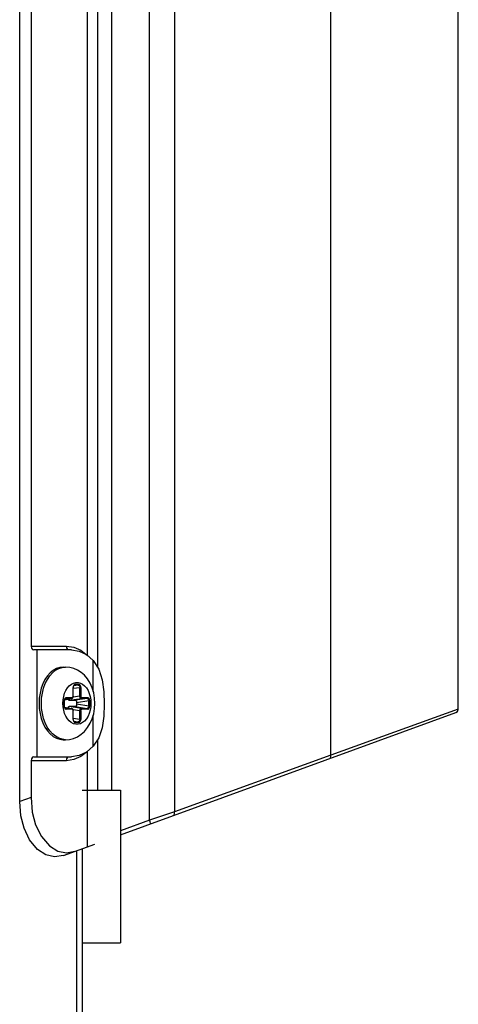
# Model space of a CAD drawing. Units: millimetres. Extents: x 1228 to 2136, y 543 to 1758.
# Drawn here: x 1479 to 1485, y 653 to 666 of the extents above; entities that cross this region are included whole.
import ezdxf

# ---------------------------------------------------------------- set-up
doc = ezdxf.new("R2010")
doc.units = ezdxf.units.MM

# ---------------------------------------------------------------- blocks, each defined once
blk = doc.blocks.new('LxAxP(565  x704 x 452) EVAP. LATERAL DIREITA')
at = {"color": 2, "linetype": 'Continuous'}
for p, q in [((0.22298, -0.21553), (0.22298, 0.15965)), ((0.23499, 0.15874), (0.23499, -0.21403)), ((0.24, -0.21798), (0.24, 0.15874)), ((0.24328, 0.15882), (0.24328, -0.2169)), ((0.23317, -0.01747), (0.23317, -0.19789)), ((0.23188, -0.19639), (0.23188, -0.01897)), ((0.22447, -0.02018), (0.22447, -0.19518)), ((0.28045, -0.20348), (0.28045, -0.03873)), ((0.22447, -0.19518), (0.22909, -0.19518)), ((0.22977, -0.19568), (0.22484, -0.19568)), ((0.22521, -0.19568), (0.22521, -0.20968)), ((0.22909, -0.19518), (0.23007, -0.19531)), ((0.22914, -0.19542), (0.22909, -0.19518)), ((0.23174, -0.19629), (0.23262, -0.19706)), ((0.23262, -0.20112), (0.23262, -0.19706)), ((0.22855, -0.19797), (0.229, -0.19793)), ((0.22869, -0.19793), (0.229, -0.19793)), ((0.22629, -0.19956), (0.22602, -0.2001)), ((0.22633, -0.20009), (0.2266, -0.19955)), ((0.2258, -0.2007), (0.22564, -0.20133)), ((0.22602, -0.2001), (0.2258, -0.2007)), ((0.22999, -0.20047), (0.22998, -0.20058)), ((0.23, -0.20058), (0.22998, -0.20058)), ((0.22998, -0.20172), (0.22998, -0.20058)), ((0.23, -0.2007), (0.23086, -0.20058)), ((0.23, -0.20172), (0.23, -0.20058)), ((0.23066, -0.20028), (0.23005, -0.20037)), ((0.23014, -0.20029), (0.23018, -0.20028)), ((0.23015, -0.20028), (0.23018, -0.20028)), ((0.23066, -0.20028), (0.23018, -0.20028)), ((0.23024, -0.20018), (0.23072, -0.20018)), ((0.23099, -0.20058), (0.23086, -0.20058)), ((0.23086, -0.20172), (0.23086, -0.20058)), ((0.23099, -0.20058), (0.23099, -0.20172)), ((0.22882, -0.20222), (0.22881, -0.20232)), ((0.22884, -0.20232), (0.22881, -0.20232)), ((0.22881, -0.20304), (0.22881, -0.20232)), ((0.22884, -0.20232), (0.22884, -0.20225)), ((0.22884, -0.20304), (0.22884, -0.20232)), ((0.22885, -0.2022), (0.22981, -0.20202)), ((0.22978, -0.20202), (0.22886, -0.20219)), ((0.22897, -0.20203), (0.22901, -0.20202)), ((0.22899, -0.20202), (0.22901, -0.20202)), ((0.22978, -0.20202), (0.22901, -0.20202)), ((0.22908, -0.20192), (0.22984, -0.20192)), ((0.22948, -0.20226), (0.23106, -0.20202)), ((0.22948, -0.20226), (0.23024, -0.20226)), ((0.22978, -0.20202), (0.2298, -0.20201)), ((0.2298, -0.20202), (0.22978, -0.20202)), ((0.2298, -0.20201), (0.22983, -0.20199)), ((0.23086, -0.20172), (0.22998, -0.20185)), ((0.22998, -0.20172), (0.23, -0.20172)), ((0.23182, -0.20202), (0.23024, -0.20226)), ((0.23044, -0.20255), (0.23202, -0.20232)), ((0.23086, -0.20172), (0.23099, -0.20172)), ((0.23182, -0.20202), (0.23106, -0.20202)), ((0.23112, -0.20192), (0.23189, -0.20192)), ((0.23215, -0.20232), (0.23202, -0.20232)), ((0.23202, -0.20304), (0.23202, -0.20232)), ((0.23215, -0.20232), (0.23215, -0.20304)), ((0.22582, -0.20268), (0.22582, -0.20266)), ((0.22864, -0.20267), (0.22864, -0.20268)), ((0.22881, -0.20304), (0.22884, -0.20304)), ((0.22885, -0.20316), (0.22981, -0.20334)), ((0.22886, -0.20316), (0.22978, -0.20333)), ((0.22901, -0.20333), (0.22897, -0.20333)), ((0.22901, -0.20333), (0.22899, -0.20333)), ((0.22901, -0.20333), (0.22978, -0.20333)), ((0.22984, -0.20343), (0.22908, -0.20343)), ((0.23024, -0.2031), (0.22948, -0.2031)), ((0.23106, -0.20333), (0.22948, -0.2031)), ((0.22978, -0.20333), (0.2298, -0.20334)), ((0.22981, -0.20334), (0.22978, -0.20333)), ((0.22983, -0.20337), (0.22981, -0.20334)), ((0.22998, -0.2035), (0.23086, -0.20363)), ((0.23, -0.20363), (0.22998, -0.20363)), ((0.22998, -0.20478), (0.22998, -0.20363)), ((0.23, -0.20478), (0.23, -0.20363)), ((0.23024, -0.2031), (0.23182, -0.20333)), ((0.23044, -0.20255), (0.23044, -0.2028)), ((0.23202, -0.20304), (0.23044, -0.2028)), ((0.23099, -0.20363), (0.23086, -0.20363)), ((0.23086, -0.20478), (0.23086, -0.20363)), ((0.23099, -0.20363), (0.23099, -0.20478)), ((0.23106, -0.20333), (0.23182, -0.20333)), ((0.23189, -0.20343), (0.23112, -0.20343)), ((0.23202, -0.20304), (0.23215, -0.20304)), ((0.23232, -0.20269), (0.23232, -0.20268)), ((0.28045, -0.20342), (0.26376, -0.20945)), ((0.22564, -0.20402), (0.2258, -0.20465)), ((0.2258, -0.20465), (0.22601, -0.20524)), ((0.22998, -0.20478), (0.23, -0.20478)), ((0.23086, -0.20478), (0.23, -0.20465)), ((0.23005, -0.20499), (0.23066, -0.20508)), ((0.23086, -0.20478), (0.23099, -0.20478)), ((0.23262, -0.20829), (0.23262, -0.20423)), ((0.23617, -0.21989), (0.28012, -0.20389)), ((0.22601, -0.20524), (0.22629, -0.20579)), ((0.22659, -0.20578), (0.22632, -0.20524)), ((0.23018, -0.20508), (0.23014, -0.20507)), ((0.23018, -0.20508), (0.23015, -0.20507)), ((0.23018, -0.20508), (0.23066, -0.20508)), ((0.23072, -0.20517), (0.23024, -0.20517)), ((0.22869, -0.20743), (0.229, -0.20743)), ((0.23317, -0.20747), (0.23317, -0.21403)), ((0.23262, -0.20829), (0.23174, -0.20906)), ((0.22484, -0.20968), (0.22977, -0.20968)), ((0.23007, -0.21004), (0.22909, -0.21018)), ((0.23188, -0.22145), (0.23188, -0.20897)), ((0.26376, -0.20945), (0.24328, -0.2169)), ((0.22909, -0.21018), (0.22447, -0.21018)), ((0.22447, -0.21018), (0.22447, -0.21499)), ((0.23117, -0.21403), (0.23617, -0.21403)), ((0.23617, -0.21403), (0.23617, -0.23403)), ((0.22447, -0.21499), (0.22298, -0.21553)), ((0.24328, -0.2169), (0.24, -0.21798)), ((0.24, -0.21798), (0.23617, -0.21937)), ((0.22873, -0.22259), (0.23284, -0.2211)), ((0.23117, -0.22171), (0.23117, -0.33425)), ((0.22798, -0.22202), (0.2291, -0.22224)), ((0.2291, -0.22224), (0.23022, -0.22205)), ((0.23045, -0.33409), (0.23045, -0.22205)), ((0.23117, -0.23403), (0.23617, -0.23403))]:
    blk.add_line(p, q, dxfattribs=at)
for points in [[(0.26356, -0.20992), (0.26369, -0.20982), (0.26376, -0.20965), (0.26376, -0.02456)], [(0.22447, -0.19518), (0.22452, -0.19543), (0.22465, -0.19561), (0.22484, -0.19568)], [(0.22946, -0.19568), (0.22927, -0.19561), (0.22914, -0.19542)], [(0.22977, -0.19568), (0.23079, -0.19583), (0.23174, -0.19629)], [(0.23007, -0.19531), (0.23101, -0.19572), (0.23188, -0.19639)], [(0.23262, -0.19706), (0.23336, -0.1982), (0.2338, -0.1996), (0.234, -0.20115), (0.23405, -0.20276), (0.23399, -0.20437), (0.23378, -0.20586), (0.23334, -0.20721), (0.23262, -0.20829)], [(0.22869, -0.19793), (0.22824, -0.19798), (0.22779, -0.19812), (0.22737, -0.19836), (0.22697, -0.19868), (0.22661, -0.19908), (0.22629, -0.19956)], [(0.2266, -0.19955), (0.22692, -0.19908), (0.22729, -0.19867), (0.22768, -0.19835), (0.22811, -0.19812), (0.22855, -0.19797)], [(0.23284, -0.20268), (0.2328, -0.20198), (0.23268, -0.2013), (0.23248, -0.20064), (0.2322, -0.20003), (0.23186, -0.19948), (0.23146, -0.199), (0.23102, -0.19862), (0.23055, -0.19832), (0.23005, -0.1981), (0.22953, -0.19797), (0.229, -0.19793)], [(0.22582, -0.20266), (0.22585, -0.20198), (0.22595, -0.20132), (0.22611, -0.20069), (0.22633, -0.20009)], [(0.22864, -0.20267), (0.22867, -0.20221), (0.22874, -0.20177), (0.22887, -0.20136), (0.22903, -0.20098), (0.22924, -0.20065), (0.22948, -0.20037), (0.22975, -0.20015), (0.23004, -0.20001)], [(0.23024, -0.20018), (0.23017, -0.20019), (0.23011, -0.20023), (0.23005, -0.2003), (0.23001, -0.20038), (0.22999, -0.20047)], [(0.23, -0.20058), (0.23001, -0.20051), (0.23003, -0.20043), (0.23005, -0.20037), (0.23009, -0.20032), (0.23013, -0.20029), (0.23015, -0.20028)], [(0.23004, -0.20001), (0.23034, -0.19994), (0.23064, -0.19994), (0.23094, -0.20001)], [(0.23024, -0.20018), (0.23024, -0.20021), (0.23022, -0.20024), (0.2302, -0.20027), (0.23018, -0.20028)], [(0.23066, -0.20028), (0.23068, -0.20027), (0.2307, -0.20025), (0.23072, -0.20022), (0.23072, -0.20018)], [(0.23066, -0.20028), (0.23071, -0.20029), (0.23076, -0.20032), (0.2308, -0.20037), (0.23083, -0.20043), (0.23085, -0.2005), (0.23086, -0.20058)], [(0.23099, -0.20058), (0.23098, -0.20047), (0.23095, -0.20038), (0.23091, -0.2003), (0.23086, -0.20023), (0.23079, -0.20019), (0.23072, -0.20018)], [(0.23094, -0.20001), (0.23122, -0.20016), (0.23149, -0.20038), (0.23173, -0.20066), (0.23194, -0.20099), (0.2321, -0.20137), (0.23222, -0.20178), (0.2323, -0.20222), (0.23232, -0.20268)], [(0.22564, -0.20133), (0.22554, -0.202), (0.22551, -0.20268)], [(0.22908, -0.20192), (0.22901, -0.20194), (0.22894, -0.20198), (0.22889, -0.20204), (0.22885, -0.20212), (0.22882, -0.20222)], [(0.22884, -0.20225), (0.22886, -0.20217), (0.22889, -0.20211), (0.22892, -0.20206), (0.22896, -0.20203), (0.22899, -0.20202)], [(0.22908, -0.20192), (0.22907, -0.20196), (0.22906, -0.20199), (0.22904, -0.20201), (0.22901, -0.20202)], [(0.22931, -0.20211), (0.22931, -0.20212), (0.22933, -0.20215), (0.22935, -0.20218), (0.22937, -0.20221), (0.22939, -0.20223), (0.22942, -0.20224), (0.22945, -0.20225), (0.22948, -0.20226)], [(0.2298, -0.20202), (0.22983, -0.20201), (0.22989, -0.20198), (0.22994, -0.20193), (0.22998, -0.20186), (0.23, -0.20178), (0.23, -0.20172)], [(0.22983, -0.20199), (0.22984, -0.20196), (0.22984, -0.20192)], [(0.22998, -0.20172), (0.22997, -0.20179), (0.22995, -0.20184), (0.22992, -0.20188), (0.22989, -0.20191), (0.22984, -0.20192)], [(0.23024, -0.20226), (0.23027, -0.20226), (0.2303, -0.20227), (0.23033, -0.20228), (0.23035, -0.2023), (0.23038, -0.20233), (0.2304, -0.20236), (0.23041, -0.20239), (0.23043, -0.20243), (0.23044, -0.20247), (0.23044, -0.20251), (0.23044, -0.20255)], [(0.23106, -0.20202), (0.23101, -0.20201), (0.23096, -0.20198), (0.23092, -0.20193), (0.23089, -0.20187), (0.23087, -0.2018), (0.23086, -0.20172)], [(0.23112, -0.20192), (0.23108, -0.20191), (0.23104, -0.20188), (0.23101, -0.20184), (0.23099, -0.20179), (0.23099, -0.20172)], [(0.23112, -0.20192), (0.23112, -0.20196), (0.2311, -0.20199), (0.23108, -0.20201), (0.23106, -0.20202)], [(0.23182, -0.20202), (0.23185, -0.20201), (0.23187, -0.20199), (0.23188, -0.20196), (0.23189, -0.20192)], [(0.23182, -0.20202), (0.23188, -0.20203), (0.23193, -0.20206), (0.23197, -0.20211), (0.232, -0.20217), (0.23202, -0.20224), (0.23202, -0.20232)], [(0.23215, -0.20232), (0.23214, -0.20221), (0.23212, -0.20212), (0.23208, -0.20204), (0.23202, -0.20198), (0.23196, -0.20194), (0.23189, -0.20192)], [(0.22551, -0.20268), (0.22554, -0.20335), (0.22564, -0.20402)], [(0.22632, -0.20524), (0.2261, -0.20465), (0.22595, -0.20401), (0.22585, -0.20335), (0.22582, -0.20268)], [(0.23003, -0.20534), (0.22974, -0.20519), (0.22947, -0.20498), (0.22924, -0.2047), (0.22903, -0.20436), (0.22886, -0.20399), (0.22874, -0.20357), (0.22867, -0.20313), (0.22864, -0.20268)], [(0.22881, -0.20304), (0.22882, -0.20314), (0.22885, -0.20324), (0.22889, -0.20332), (0.22894, -0.20338), (0.22901, -0.20342), (0.22908, -0.20343)], [(0.22886, -0.20318), (0.22884, -0.20311), (0.22884, -0.20304)], [(0.22899, -0.20333), (0.22896, -0.20332), (0.22892, -0.20329), (0.22889, -0.20325), (0.22886, -0.20318)], [(0.229, -0.20743), (0.22952, -0.20739), (0.23003, -0.20726), (0.23054, -0.20704), (0.23103, -0.20673), (0.23147, -0.20634), (0.23188, -0.20585), (0.23222, -0.20529), (0.23249, -0.20468), (0.23268, -0.20403), (0.2328, -0.20336), (0.23284, -0.20268)], [(0.22901, -0.20333), (0.22904, -0.20334), (0.22906, -0.20336), (0.22907, -0.2034), (0.22908, -0.20343)], [(0.22948, -0.2031), (0.22945, -0.2031), (0.22942, -0.20311), (0.22939, -0.20312), (0.22937, -0.20315), (0.22935, -0.20317), (0.22933, -0.2032), (0.22931, -0.20323), (0.22931, -0.20324)], [(0.23, -0.20363), (0.23, -0.20358), (0.22998, -0.2035), (0.22994, -0.20343), (0.22989, -0.20338), (0.22983, -0.20334), (0.2298, -0.20334)], [(0.22984, -0.20343), (0.22984, -0.2034), (0.22983, -0.20337)], [(0.22984, -0.20343), (0.22989, -0.20344), (0.22992, -0.20347), (0.22995, -0.20351), (0.22997, -0.20357), (0.22998, -0.20363)], [(0.23044, -0.2028), (0.23044, -0.20284), (0.23044, -0.20288), (0.23043, -0.20292), (0.23041, -0.20296), (0.2304, -0.203), (0.23038, -0.20303), (0.23035, -0.20305), (0.23033, -0.20307), (0.2303, -0.20309), (0.23027, -0.2031), (0.23024, -0.2031)], [(0.23086, -0.20363), (0.23087, -0.20355), (0.23089, -0.20348), (0.23092, -0.20342), (0.23096, -0.20337), (0.23101, -0.20334), (0.23106, -0.20333)], [(0.23232, -0.20269), (0.2323, -0.20314), (0.23222, -0.20358), (0.2321, -0.204), (0.23193, -0.20437), (0.23172, -0.20471), (0.23148, -0.20499), (0.23121, -0.2052), (0.23093, -0.20535)], [(0.23099, -0.20363), (0.23099, -0.20357), (0.23101, -0.20351), (0.23104, -0.20347), (0.23108, -0.20344), (0.23112, -0.20343)], [(0.23106, -0.20333), (0.23108, -0.20334), (0.2311, -0.20336), (0.23112, -0.2034), (0.23112, -0.20343)], [(0.23202, -0.20304), (0.23202, -0.20311), (0.232, -0.20319), (0.23197, -0.20325), (0.23193, -0.20329), (0.23188, -0.20332), (0.23182, -0.20333)], [(0.23189, -0.20343), (0.23188, -0.2034), (0.23187, -0.20337), (0.23185, -0.20334), (0.23182, -0.20333)], [(0.23189, -0.20343), (0.23196, -0.20342), (0.23202, -0.20338), (0.23208, -0.20332), (0.23212, -0.20323), (0.23214, -0.20314), (0.23215, -0.20304)], [(0.28012, -0.20389), (0.28035, -0.20372), (0.28045, -0.20347), (0.28045, -0.20342)], [(0.22998, -0.20478), (0.22999, -0.20488), (0.23001, -0.20498), (0.23006, -0.20506), (0.23011, -0.20512), (0.23017, -0.20516), (0.23024, -0.20517)], [(0.23015, -0.20507), (0.23013, -0.20507), (0.23009, -0.20504), (0.23005, -0.20499), (0.23003, -0.20492), (0.23001, -0.20485), (0.23, -0.20478)], [(0.23086, -0.20478), (0.23085, -0.20486), (0.23083, -0.20493), (0.2308, -0.20499), (0.23076, -0.20504), (0.23071, -0.20507), (0.23066, -0.20508)], [(0.23072, -0.20517), (0.23079, -0.20516), (0.23086, -0.20512), (0.23091, -0.20506), (0.23095, -0.20498), (0.23098, -0.20488), (0.23099, -0.20478)], [(0.22629, -0.20579), (0.22661, -0.20627), (0.22697, -0.20667), (0.22737, -0.207), (0.22779, -0.20723), (0.22823, -0.20738), (0.22869, -0.20743)], [(0.229, -0.20743), (0.22854, -0.20738), (0.2281, -0.20723), (0.22767, -0.20699), (0.22727, -0.20667), (0.22691, -0.20626), (0.22659, -0.20578)], [(0.23093, -0.20535), (0.23063, -0.20542), (0.23032, -0.20542), (0.23003, -0.20534)], [(0.23018, -0.20508), (0.2302, -0.20509), (0.23022, -0.20511), (0.23024, -0.20514), (0.23024, -0.20517)], [(0.23072, -0.20517), (0.23072, -0.20514), (0.2307, -0.20511), (0.23068, -0.20509), (0.23066, -0.20508)], [(0.22484, -0.20968), (0.22465, -0.20974), (0.22452, -0.20993), (0.22447, -0.21018)], [(0.22909, -0.21018), (0.22915, -0.20992), (0.22928, -0.20974), (0.22946, -0.20968)], [(0.23174, -0.20906), (0.23079, -0.20952), (0.22977, -0.20968)], [(0.23188, -0.20897), (0.23101, -0.20963), (0.23007, -0.21004)], [(0.22447, -0.21499), (0.22463, -0.21691), (0.22507, -0.21857), (0.22582, -0.2201), (0.22688, -0.22134), (0.22798, -0.22202)], [(0.22873, -0.22259), (0.22755, -0.22278), (0.22642, -0.22253), (0.22531, -0.2218), (0.22427, -0.22054), (0.22356, -0.21902), (0.22314, -0.21739), (0.22298, -0.21553)], [(0.24308, -0.21737), (0.24321, -0.21728), (0.24328, -0.21711), (0.24328, -0.2169)], [(0.24013, -0.21845), (0.24012, -0.21837), (0.24008, -0.2182), (0.24, -0.21798)]]:
    blk.add_lwpolyline(points, dxfattribs=at)

msp = doc.modelspace()

# ---------------------------------------------------------------- block references
at = {"xscale": 100, "yscale": 100, "zscale": 100}
msp.add_blockref('LxAxP(565  x704 x 452) EVAP. LATERAL DIREITA', (1457.151, 677.363), dxfattribs=at)

doc.saveas('drawing.dxf')
